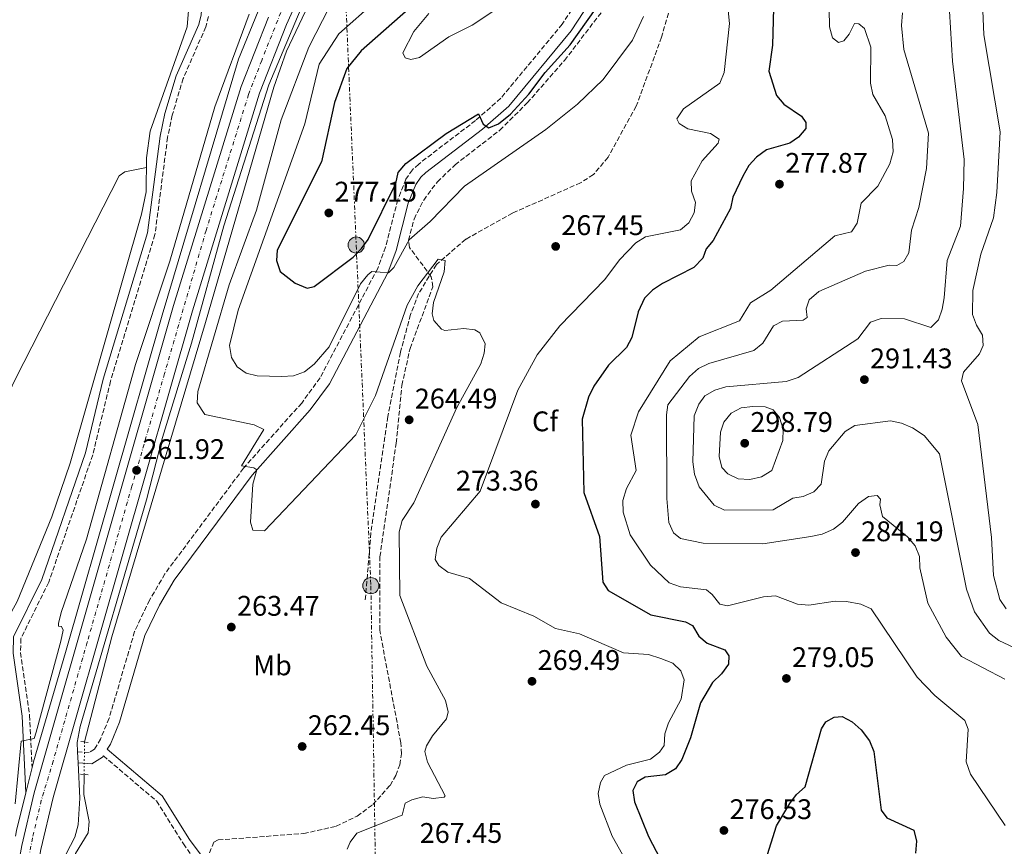
# Model space of a CAD drawing. Units: metres. Extents: x 615412 to 618893, y 4659980 to 4662350.
# Drawn here: x 616938 to 617285, y 4661408 to 4661700 of the extents above; entities that cross this region are included whole.
import ezdxf
from ezdxf.enums import TextEntityAlignment as Align

# ---------------------------------------------------------------- set-up
doc = ezdxf.new("R2010")
doc.units = ezdxf.units.M
doc.header["$MEASUREMENT"] = 0
for name, pattern in [('DGN Style 2', [1.7399219301090239, 1.043953158065414, -0.6959687720436097]), ('DGN Style 3', [2.435890702152634, 1.739921930109024, -0.6959687720436097]), ('DGN Style 4', [2.7856150101045474, 1.391937544087219, -0.6959687720436097, 0.001739921930109024, -0.6959687720436097]), ('DGN Style 5', [1.217945351076317, 0.5219765790327072, -0.6959687720436097]), ('DGN Style 7', [3.4798438602180486, 1.565929737098122, -0.6959687720436097, 0.5219765790327072, -0.6959687720436097])]:
    doc.linetypes.add(name, pattern=pattern)
for name, color, linetype, lineweight in [('Acequia sin especificar', 4, 'Continuous', 0), ('Acequia sin especificar no vista', 4, 'DGN Style 5', 0), ('Barranco lineal', 142, 'DGN Style 3', 13), ('Camino', 7, 'DGN Style 3', 0), ('Carretera', 9, 'Continuous', 0), ('Cota de punto acotado terreno', 7, 'Continuous', 0), ('Curva de nivel directora', 30, 'Continuous', 30), ('Curva de nivel intermedia', 30, 'Continuous', 0), ('Eje de carretera', 7, 'DGN Style 4', 0), ('Estanque', 4, 'Continuous', 0), ('Etiqueta de uso rústico', 92, 'Continuous', 0), ('Etiqueta de zona arbolada', 92, 'Continuous', 0), ('Línea blanca (vial)', 7, 'Continuous', 13), ('Línea de asfalto', 7, 'Continuous', 13), ('Línea de cambio de uso (parcela vista)', 92, 'Continuous', 0), ('Línea eléctrica', 6, 'DGN Style 7', 0), ('Margen derecho', 7, 'Continuous', 0), ('Pontón-alcantarilla (pasos de agua)', 1, 'DGN Style 2', 0), ('Poste tendido eléctrico', 7, 'Continuous', 0), ('Punto acotado terreno (símbolo)', 7, 'Continuous', 0), ('Transformador', 7, 'Continuous', 0), ('Zona arbolada', 92, 'DGN Style 3', 0)]:
    doc.layers.add(name, color=color, linetype=linetype, lineweight=lineweight)
doc.styles.add('Style-Arial', font='arial.ttf')

# ---------------------------------------------------------------- blocks, each defined once
blk = doc.blocks.new('5PATER')
at = {"layer": 'Estanque', "linetype": 'Continuous', "lineweight": 0}
h = blk.add_hatch(color=51, dxfattribs=at)
edge = h.paths.add_edge_path()
edge.add_ellipse((0, 0), major_axis=(-0.1095731443231308, -0.1110710700762829), ratio=0.9994222409660317, start_angle=0, end_angle=360)
blk = doc.blocks.new('5PELE')
at = {"layer": 'Transformador', "linetype": 'Continuous', "lineweight": 0}
h = blk.add_hatch(color=9, dxfattribs=at)
edge = h.paths.add_edge_path()
edge.add_arc((-2.000000476837158e-05, 0), 0.2850000000000001, 0, 360)
at = {"layer": 'Transformador', "color": 252, "linetype": 'Continuous', "lineweight": 0}
blk.add_circle((-2.000000476837158e-05, 0), 0.2850000000000001, dxfattribs=at)

msp = doc.modelspace()

# ---------------------------------------------------------------- linework, layer by layer
at = {"layer": 'Acequia sin especificar', "color": 4, "linetype": 'Continuous', "lineweight": 0}
for points in [[(617299.3499999996, 4662324.689999999, 260.8800000000047), (617294.5, 4662306.220000001, 260.8999999999942), (617281.2300000006, 4662259.810000001, 260.8999999999942), (617275.3300000001, 4662237.119999999, 260.8999999999942), (617264.7999999998, 4662202.07, 261.2299999999959), (617253.7800000003, 4662174.890000001, 261.5299999999988), (617245.2599999999, 4662157.720000001, 261.5299999999988), (617212.6699999999, 4662099.77, 260.7100000000065), (617191.7800000003, 4662055.15, 260.0500000000029), (617178.1600000003, 4662017.33, 259.6499999999942), (617164.5800000001, 4661962.51, 259.2100000000065), (617158.0300000003, 4661942.32, 259.2700000000041), (617150.9299999997, 4661923.630000001, 259.6399999999995), (617115.6699999999, 4661852.960000001, 259.6499999999942), (617057.5700000003, 4661742.600000001, 259.3099999999977), (617031.9800000006, 4661688.680000001, 259.1000000000058), (617027.4900000002, 4661675.960000001, 259.2299999999959), (617003.3600000005, 4661592.980000001, 261.320000000007), (616970.2800000003, 4661482.01, 261.0500000000029), (616960.6600000003, 4661444.890000001, 259.8500000000058)], [(616942.6500000004, 4661233.720000001, 260.4199999999983), (616939.7000000002, 4661258.949999999, 260.0299999999988), (616938.4100000003, 4661287.27, 259.7100000000065), (616939.6200000001, 4661324.550000001, 259.3699999999953), (616942.4400000004, 4661364.779999999, 259.5899999999965), (616943.7599999999, 4661372.689999999, 259.5899999999965), (616946.5599999996, 4661380.850000001, 259.5899999999965), (616957.5300000003, 4661405.5, 259.5899999999965), (616961.9299999997, 4661412.869999999, 259.1699999999983), (616962.3300000001, 4661416.869999999, 259.3300000000018), (616960.4100000003, 4661426.32, 259.7899999999936), (616960.5899999999, 4661433.439999999, 259.7899999999936)]]:
    msp.add_polyline3d(points, dxfattribs=at)
at = {"layer": 'Acequia sin especificar no vista', "color": 4, "linetype": 'DGN Style 5', "lineweight": 0, "extrusion": (-3.203436542226012e-05, -0.005239906887641331, 0.9999862710805626), "elevation": -24185.4546961648, "flags": 128}
msp.add_lwpolyline([(616960.6680076731, 4661382.153817625), (616960.5980057506, 4661370.703660431)], dxfattribs=at)
at = {"layer": 'Barranco lineal', "color": 142, "linetype": 'DGN Style 3', "lineweight": 13}
msp.add_polyline3d([(617171.54, 4661718.539999999, 267.8600000000006), (617164.4100000003, 4661693.630000001, 267.570000000007), (617155.4900000002, 4661669.300000001, 266.8600000000006), (617145.5199999996, 4661651.24, 266.5299999999988), (617140.3499999996, 4661645.130000001, 266.2599999999948), (617135.7999999998, 4661642.230000001, 266.1499999999942), (617111.8099999996, 4661631.550000001, 265.4499999999971), (617095.2599999999, 4661622.32, 264.6999999999971), (617084.9500000002, 4661613.41, 264.4199999999983), (617078.6399999997, 4661603.17, 264.1600000000035), (617075.79, 4661595.730000001, 263.9700000000012), (617072.2300000006, 4661582.439999999, 263.6900000000023), (617067.75, 4661559.779999999, 263.3699999999953), (617061.8099999996, 4661518.65, 263.3000000000029), (617059.79, 4661494.850000001, 263.0899999999965)], dxfattribs=at)
at = {"layer": 'Camino', "color": 7, "linetype": 'DGN Style 3', "lineweight": 0}
for points in [[(617137.9600000009, 4661711.57, 276.4100000000035), (617129.36, 4661698.230000001, 276.4100000000035), (617107.6400000006, 4661672.06, 276.0200000000041), (617098.7299999989, 4661664.239999998, 275.2799999999989), (617078.6700000004, 4661648.88, 273.479999999996), (617076.4400000019, 4661646.84, 273.1300000000048), (617074.170000001, 4661643.54, 272.6399999999995), (617071.2699999998, 4661636.239999998, 272.2400000000053), (617067.0000000006, 4661619.57, 270.5500000000029), (617064.2100000011, 4661612.030000002, 270.2100000000065), (617043.8299999986, 4661573.399999999, 268.2500000000001), (617037.36, 4661564.530000002, 267.1999999999971), (617016.8099999975, 4661541.520000001, 264.479999999996), (616989.0399999997, 4661504.210000001, 262.6000000000058), (616983.6499999984, 4661494.989999998, 261.7599999999948), (616978.3799999979, 4661483.91, 261.5500000000029), (616969.3900000004, 4661453.250000001, 260.9299999999931), (616966.3399999992, 4661445.930000001, 260.9299999999931), (616964.2100000012, 4661442.340000001, 260.9299999999931), (616962.3099999991, 4661441.149999999, 260.9299999999931), (616958.2600000012, 4661441.410000001, 260.7200000000012)], [(617004.4899999971, 4661700.980000001, 255.9900000000054), (617003.5199999993, 4661697.29, 255.820000000007), (616995.5500000007, 4661679.110000002, 256.0299999999989), (616991.6599999993, 4661666.100000002, 256.070000000007), (616990.0199999987, 4661658.280000002, 256.2100000000065), (616985.5599999973, 4661623.980000001, 257.1799999999931), (616969.8700000008, 4661572.220000001, 257.2799999999988), (616963.5899999999, 4661546.2, 257.9100000000034), (616948.0399999976, 4661501.24, 257.9100000000034), (616938.2199999985, 4661481.399999999, 257.9100000000034), (616938.0899999987, 4661476.399999999, 258.3300000000017), (616941.3000000007, 4661454.27, 259.429999999993), (616942.1799999991, 4661435.930000001, 260.8399999999966)], [(616967.3599999985, 4661440, 260.5099999999948), (616986.0699999991, 4661424.07, 261.1399999999995), (616995.5799999976, 4661408.960000001, 261.4100000000034), (617011.0000000005, 4661387.280000002, 263.6499999999942), (617011.7399999979, 4661369.830000004, 264.8999999999943), (617010.3500000022, 4661351.290000001, 265.3200000000071), (617002.4299999984, 4661337.330000003, 265.5299999999989), (616999.6700000025, 4661320.630000001, 265.3200000000071), (616996.0599999982, 4661315.320000002, 265.3200000000071), (616990.2800000003, 4661309.24, 264.2700000000042)]]:
    msp.add_polyline3d(points, dxfattribs=at)
at = {"layer": 'Carretera', "color": 9, "linetype": 'Continuous', "lineweight": 0}
for points in [[(617048.4800000003, 4661734.649999998, 259.9700000000012), (617032.0399999984, 4661698.069999999, 260.0500000000029), (617022.5000000009, 4661673.920000004, 260.6399999999995), (616998.7600000009, 4661597.010000003, 262.2700000000041), (616949.5799999981, 4661425.260000001, 261.2299999999959), (616945.280000002, 4661406.98, 261.1999999999971), (616940.0699999996, 4661378.269999999, 261.0399999999936), (616936.2899999999, 4661348.580000001, 260.8099999999977), (616933.9400000008, 4661310.390000001, 260.6000000000058), (616934.2699999993, 4661277.249999999, 260.6000000000058), (616938.4200000024, 4661226.920000002, 260.9700000000012), (616946.0300000008, 4661183.539999999, 261.2299999999959)], [(616939.2899999997, 4661182.070000002, 261.2299999999959), (616931.5699999991, 4661226.039999999, 260.9700000000012), (616927.3700000015, 4661276.930000001, 260.6000000000058), (616927.0499999997, 4661310.569999999, 260.6000000000058), (616929.4200000013, 4661349.219999998, 260.8099999999977), (616933.25, 4661379.320000002, 261.0399999999936), (616938.5300000019, 4661408.38, 261.1999999999971), (616942.8999999993, 4661427, 261.2299999999959), (616992.1600000005, 4661598.969999998, 262.2700000000041), (617015.9899999975, 4661676.210000002, 260.6399999999995), (617025.6900000004, 4661700.749999999, 260.0500000000029)]]:
    msp.add_polyline3d(points, dxfattribs=at)
at = {"layer": 'Curva de nivel directora', "color": 30, "linetype": 'Continuous', "lineweight": 30, "elevation": 275, "flags": 128}
for points in [[(617075.0499999995, 4661703.52), (617058.3799999994, 4661688.78), (617053.2499999999, 4661682.560000002), (617048.9200000003, 4661670.640000002), (617044.3099999991, 4661649.62), (617028.7299999997, 4661618.439999999), (617028.5199999998, 4661614.77), (617029.7899999993, 4661610.980000001), (617035.1099999989, 4661606.860000002), (617039.3400000002, 4661605.050000001), (617041.8199999991, 4661605.640000001), (617055.5199999984, 4661615.970000002), (617058.4600000001, 4661619.01), (617060.78, 4661622.270000001), (617070.6500000006, 4661641.980000001), (617071.4199999995, 4661645.91), (617074.0799999994, 4661649.07), (617088.4200000003, 4661659.700000001), (617099.8399999999, 4661666.560000001), (617101.4200000003, 4661662.890000001), (617103.3899999993, 4661661.67), (617106.8600000006, 4661663.08), (617111.1299999999, 4661666.42), (617117.5899999995, 4661673.539999999), (617123.3099999992, 4661681.230000001), (617132.089999999, 4661690.910000001), (617144.3099999988, 4661708.140000002)], [(617203.9799999992, 4661703.920000002), (617203.5299999999, 4661690.83), (617202.2999999983, 4661681.600000001), (617204.9899999995, 4661673.029999999), (617207.6299999993, 4661669.980000001), (617213.7999999983, 4661665.82), (617215.3299999994, 4661663.51), (617215.3499999995, 4661661.410000001), (617212.7199999987, 4661658.310000001), (617209.719999999, 4661656.240000002), (617201.4099999988, 4661653.84), (617197.9699999989, 4661651.27), (617195.2599999999, 4661648.33), (617193.0599999981, 4661644.590000001), (617189.5399999999, 4661637.15), (617188.7099999984, 4661633.150000001), (617182.669999999, 4661621.83), (617180.1499999999, 4661618.980000001), (617178.980000001, 4661615.650000002), (617175.7499999988, 4661612.330000001), (617164.7299999994, 4661606.66), (617161.209999999, 4661604.330000001), (617158.3999999993, 4661601.480000001), (617156.1399999995, 4661596.730000001), (617153.8699999988, 4661587.690000001), (617152.009999999, 4661584.150000001), (617145.6799999991, 4661577.940000001), (617140.509999999, 4661570.420000001), (617138.5699999989, 4661566.59), (617136.4099999998, 4661558.789999999), (617136.9500000007, 4661532.91), (617142.4699999993, 4661517.430000001), (617143.6299999993, 4661501.26), (617145.5800000007, 4661498.400000001), (617160.6799999992, 4661489.710000001), (617172.8799999988, 4661487.33), (617175.3699999988, 4661486), (617177.5599999994, 4661482.29), (617180.4600000005, 4661479.720000002), (617186.7500000005, 4661477.470000001), (617188.1799999987, 4661475.260000001), (617187.9899999987, 4661472.340000001), (617185.6299999984, 4661468.930000001), (617182.3600000005, 4661465.900000001), (617178.1499999994, 4661458.750000001), (617174.6799999982, 4661446.400000002), (617171.5699999991, 4661438.710000001), (617169.3200000004, 4661435.4), (617165.8099999991, 4661433.260000002), (617158.6299999995, 4661432.440000001), (617155.7599999995, 4661430.77), (617154.2799999999, 4661427.800000001), (617154.85, 4661423.82), (617159.7699999996, 4661411.510000001), (617173.5800000007, 4661385.189999999)], [(617199.92, 4661399.140000002), (617204.9400000003, 4661415.34), (617209.6799999989, 4661423.17), (617212.0899999985, 4661426.359999999), (617215.0999999992, 4661429.01), (617220.9199999997, 4661449.510000001), (617222.3999999993, 4661452.039999999), (617225.3799999988, 4661453.7), (617228.1300000004, 4661453.890000002), (617231.6900000009, 4661452.060000001), (617234.8299999991, 4661449.180000001), (617237.7999999997, 4661445.270000001), (617239.3499999987, 4661441.59), (617241.9999999995, 4661420.869999999), (617243.9199999997, 4661418.12), (617253.4999999995, 4661413.820000002), (617254.4499999996, 4661409.939999999), (617254.0599999984, 4661405.680000002)]]:
    msp.add_lwpolyline(points, dxfattribs=at)
at = {"layer": 'Curva de nivel intermedia', "color": 30, "linetype": 'Continuous', "lineweight": 0, "flags": 128}
for points, elevation in [([(617185.8000000004, 4661723.819999999), (617188.4300000012, 4661698.430000001), (617186.5500000014, 4661681.140000001), (617184.9700000011, 4661677.439999999), (617172.2100000005, 4661668.329999999), (617169.7899999998, 4661664.770000001), (617170.6300000002, 4661663.220000002)], 270), ([(617285.7199999997, 4661415.369999999), (617273.4400000018, 4661433.519999999), (617272.0100000014, 4661437.859999999), (617272.6300000005, 4661449.41), (617271.4800000016, 4661452.470000001), (617260.9400000006, 4661461.279999999), (617254.6300000006, 4661467.769999998), (617238.4500000002, 4661491.930000001), (617234.8, 4661493.59), (617229.7100000005, 4661494.460000001), (617225.7200000008, 4661494.640000001), (617216.4500000015, 4661493.189999999), (617212.4600000017, 4661493.509999999), (617204.640000001, 4661496.42), (617200.3700000015, 4661496.109999998), (617187.7500000017, 4661492.970000001), (617185.0200000004, 4661493.550000001), (617182.2599999999, 4661496.98), (617180.2300000003, 4661498.59), (617171.0700000006, 4661499.7), (617167.0899999997, 4661501.07), (617160.5400000006, 4661507.319999999), (617153.2800000008, 4661517.970000001), (617150.8400000001, 4661526.050000001), (617150.7000000014, 4661530.13), (617152, 4661534.31), (617155.4800000002, 4661540.74), (617153.5100000009, 4661553.119999998), (617156.3000000005, 4661561.429999999), (617167.4100000015, 4661579.359999999), (617177.6599999999, 4661587.890000002), (617191.8800000001, 4661593.529999998), (617195.8200000008, 4661599.939999999), (617202.9900000012, 4661604.34), (617225.6300000013, 4661623.529999999), (617231.4600000007, 4661624.970000001), (617233.4700000002, 4661627.999999999), (617234.8899999994, 4661635.029999999), (617240.7600000014, 4661641.109999998), (617245.0100000004, 4661648.920000001), (617246.1400000014, 4661653.160000001), (617245.9100000011, 4661657.49), (617243.3300000017, 4661665.84), (617239.0200000001, 4661673.369999999), (617238.1900000009, 4661677.41), (617238.3300000017, 4661690.119999999), (617236.0600000008, 4661696.749999999), (617234.0900000016, 4661698.359999998), (617232.5600000004, 4661698.479999999), (617230.6700000018, 4661694.730000001), (617228.7800000008, 4661692.359999999), (617226.9200000011, 4661691.730000001), (617224.7199999995, 4661693.409999999), (617223.6900000012, 4661697.27), (617223.4400000009, 4661709.720000001)], 279.9999999999999), ([(617277.4500000018, 4661711.710000001), (617278.1500000014, 4661694.449999999), (617283.9000000004, 4661660.230000001), (617282.8000000005, 4661638.810000001), (617281.6600000006, 4661629.83), (617277.1400000011, 4661617.060000001), (617274.3600000006, 4661604.269999999), (617274.1399999993, 4661595.75), (617275.6300000001, 4661591.98), (617277.72, 4661588.470000001), (617277.9300000002, 4661584.84), (617276.6300000015, 4661581.890000001), (617271.000000001, 4661575.390000001), (617270.2600000012, 4661572.359999998), (617276.0200000014, 4661556.949999999), (617280.8899999995, 4661517.080000001), (617281.5500000011, 4661503.689999999), (617283.7999999997, 4661495.180000001), (617286.1199999999, 4661491.92)], 294.9999999999999), ([(617063.5499999995, 4661706.310000001), (617050.4500000012, 4661694.8), (617043.5500000013, 4661684.109999999), (617038.4800000018, 4661663), (617014.9100000019, 4661597.240000002), (617011.9000000011, 4661584.869999999), (617012.6000000008, 4661580.56), (617014.5800000011, 4661577.320000002), (617017.7900000009, 4661575.07), (617021.6900000012, 4661574.16), (617030.3400000014, 4661573.930000001), (617034.4299999995, 4661574.119999998), (617038.3900000004, 4661575.56), (617041.7200000007, 4661578.220000001), (617047.0700000017, 4661584.409999998), (617058.1000000001, 4661606.609999998), (617060.7000000018, 4661609.779999998), (617062.0800000009, 4661610.929999999), (617068.030000001, 4661610.429999999), (617069.9300000009, 4661612.319999999), (617075.2700000008, 4661622.140000001), (617082.7000000004, 4661628.550000002), (617094.8200000018, 4661641.100000001), (617123.5400000017, 4661661.04), (617134.6900000008, 4661670.039999999), (617143.8100000003, 4661678.749999999), (617154.1200000013, 4661692.569999999), (617158.0500000007, 4661700.970000002)], 270), ([(617082.2700000014, 4661702.050000001), (617076.9200000003, 4661695.679999998), (617073.0300000011, 4661688.079999999), (617073.8899999994, 4661686.330000001), (617075.8699999999, 4661685.77), (617079.0100000004, 4661686.51), (617089.3099999999, 4661693.73), (617097.530000001, 4661697.830000001), (617111.8800000009, 4661707.569999999)], 279.9999999999999), ([(617047.2000000014, 4661704.319999999), (617039.8400000009, 4661690.07), (617030.1300000013, 4661664.509999999), (617021.3600000005, 4661632.59), (617011.8099999995, 4661606.26), (617000.740000001, 4661568.579999999), (617000.4800000016, 4661564.58), (617003.2199999997, 4661560.529999998), (617020.5500000013, 4661556.829999999), (617023.9600000001, 4661555.210000001), (617016.1500000001, 4661542.32), (617020.4400000017, 4661541.659999998), (617021.5400000014, 4661540.900000001), (617020.130000001, 4661535.829999999), (617019.3399999999, 4661522.439999999), (617020.1600000003, 4661519.609999998), (617024.2500000005, 4661519.470000001), (617056.5199999998, 4661553.349999999), (617063.4100000008, 4661567.17), (617074.5700000012, 4661599.039999999), (617078.3200000017, 4661605.9), (617085.5300000003, 4661615.289999999), (617088.0700000017, 4661614.779999998), (617087.7100000017, 4661610.84), (617083.9200000009, 4661600.010000001), (617083.4000000001, 4661596.019999999), (617084.0100000004, 4661593.619999997), (617086.7599999995, 4661590.630000002), (617087.9400000019, 4661590.140000001), (617094.6000000006, 4661590.789999999), (617098.5000000009, 4661590.380000001), (617100.3000000003, 4661589.239999999), (617102.1900000012, 4661585.359999998), (617101.8400000003, 4661582.119999997), (617100.630000001, 4661578.34), (617092.0900000005, 4661562.890000001), (617076.9200000003, 4661529.32), (617072.8000000009, 4661523.04), (617071.8300000008, 4661519.109999998), (617072.0499999998, 4661496.57), (617081.4900000013, 4661471.680000001), (617088.0800000007, 4661459.569999999), (617089.0300000005, 4661455.529999998), (617088.4800000007, 4661453.109999999), (617083.6000000013, 4661447.109999998), (617081.4300000009, 4661443.560000001), (617080.8400000008, 4661441.560000001), (617081.8300000011, 4661437.77), (617088.0100000014, 4661425.92), (617087.6400000004, 4661425.36), (617083.7900000013, 4661424.989999999), (617080.1100000021, 4661425.489999999), (617076.280000001, 4661424.449999998), (617073.9200000007, 4661423.289999999), (617072.8600000013, 4661419.100000001), (617056.8500000006, 4661412.680000001), (617054.4299999999, 4661409.510000001), (617053.4500000009, 4661407.09)], 265.0000000000001), ([(617249.4600000007, 4661702.179999998), (617249.0899999996, 4661697.8), (617249.9300000002, 4661689.34), (617258.6900000019, 4661659.779999999), (617257.9600000011, 4661647.249999999), (617255.2100000017, 4661633.58), (617252.61, 4661625.5), (617251.6900000013, 4661617.51), (617249.9600000014, 4661614.480000001), (617247.5200000005, 4661613.050000001), (617244.750000001, 4661613.130000001), (617236.4200000007, 4661611.079999999), (617219.8800000002, 4661603.83), (617216.4900000017, 4661600.9), (617215.4400000012, 4661597.810000001), (617215.8700000005, 4661594.730000001), (617214.3600000015, 4661593.81), (617207.1300000009, 4661593.430000001), (617203.9299999999, 4661591.77), (617200.1400000014, 4661585.630000002), (617197.03, 4661583.09), (617181.0700000008, 4661578.430000001), (617177.4499999998, 4661576.74), (617174.2400000001, 4661573.880000001), (617166.6500000017, 4661563.839999998), (617166.1399999998, 4661560.390000001), (617166.3299999998, 4661530.8), (617166.9300000012, 4661522.359999998), (617168.5800000007, 4661518.720000002), (617171.0599999994, 4661516.67), (617179.0900000005, 4661515.06), (617200.2199999996, 4661514.850000001), (617217.16, 4661517.470000001), (617221.1100000018, 4661518.25), (617225.1599999998, 4661520.039999999), (617228.3400000005, 4661522.470000001), (617233.9300000007, 4661529.039999999), (617237.4600000001, 4661531.5), (617240.5100000009, 4661531.859999999), (617241.670000001, 4661530.609999998), (617241.4200000007, 4661528.59), (617242.3900000007, 4661524.439999999), (617251.2000000018, 4661517.34), (617254.0000000002, 4661514.13), (617255.4900000012, 4661510.410000001), (617255.5600000004, 4661506.31), (617258.4400000017, 4661493.939999999), (617264.85, 4661481.87)], 285), ([(617266.0600000013, 4661702.88), (617267.1100000018, 4661685.189999999), (617271.2699999993, 4661650.489999999), (617270.9699999997, 4661640.239999999), (617269.9999999999, 4661626.92), (617265.2099999997, 4661614.829999999), (617264.2000000017, 4661601.66), (617263.5199999999, 4661597.659999999), (617262.140000001, 4661593.91), (617259.5200000012, 4661591.199999999), (617250.2200000006, 4661594.289999999), (617241.9500000004, 4661594.34)], 290.0000000000001), ([(617018.8300000002, 4661701.77), (617006.7400000001, 4661669.09), (616990.7699999998, 4661614.57), (616978.7000000019, 4661578.079999999), (616961.3700000005, 4661516.460000002), (616952.4499999997, 4661490.619999998), (616951.5600000002, 4661486.66), (616951.5600000002, 4661485.720000001), (616952.5800000017, 4661485.699999998), (616953.1200000005, 4661484.34), (616952.3600000005, 4661480.439999999), (616943.5700000017, 4661448.390000002), (616942.8800000009, 4661446.17), (616938.3800000015, 4661445.199999999), (616936.2500000015, 4661423.009999999)], 260.0000000000001), ([(617170.6300000002, 4661663.220000002), (617173.6900000002, 4661661.240000002), (617181.7300000002, 4661659.619999998), (617184.760000001, 4661657.600000001), (617184.360000001, 4661656.23), (617178.790000001, 4661650.039999999), (617174.8100000002, 4661642.930000001), (617174.9800000021, 4661639.31), (617176.3900000004, 4661635.25), (617175.9099999998, 4661631.649999999), (617174.0999999993, 4661628.100000001), (617171.0700000006, 4661625.63), (617158.7700000004, 4661623.149999999), (617155.3300000004, 4661621.09), (617149.5400000013, 4661615.100000001), (617144.4100000015, 4661608.17), (617128.4600000014, 4661591.82), (617120.530000001, 4661581.55), (617113.6199999999, 4661569.09), (617100.3800000009, 4661533.409999998), (617086.620000001, 4661517.219999999), (617085.0499999997, 4661513.29), (617084.4800000018, 4661509.310000001), (617085.7900000017, 4661507.230000001), (617089.0000000015, 4661504.829999999), (617096.6500000004, 4661502.579999999), (617107.8000000016, 4661494.029999999), (617119.3399999996, 4661489.26), (617127.0000000017, 4661484.960000001), (617135.4300000007, 4661483.079999999), (617151.020000001, 4661476.409999999), (617159.7500000016, 4661475.759999999), (617164.1100000002, 4661474.390000001), (617168.3400000016, 4661472.689999999), (617171.2000000002, 4661469.949999999), (617172.4500000019, 4661466.859999998), (617171.3099999998, 4661459.960000001), (617166.8799999997, 4661451.619999999), (617165.6100000001, 4661447.789999999), (617165.3399999996, 4661443.609999998), (617163.6900000002, 4661441.349999998), (617160.5099999993, 4661438.869999999), (617152.0100000012, 4661436.71), (617144.2800000019, 4661433.060000001), (617142.8800000005, 4661430.640000001), (617141.990000001, 4661426.739999999), (617142.5800000011, 4661422.939999999), (617146.990000001, 4661411.609999999), (617157.9700000002, 4661392.230000001)], 270), ([(617241.9500000004, 4661594.34), (617238.1300000005, 4661593.079999999), (617233.6900000013, 4661587.130000001), (617212.6200000005, 4661573.529999998), (617208.3700000013, 4661572.079999999), (617187.0800000012, 4661570.220000001), (617183.2000000009, 4661569.009999998), (617179.7000000007, 4661567.06), (617177.5400000014, 4661564.09), (617175.9400000012, 4661560.029999999), (617175.4000000001, 4661543.810000001), (617176.0599999996, 4661539.42), (617177.6900000012, 4661534.910000001), (617182.9800000018, 4661528.480000001), (617186.6800000012, 4661526.73), (617203.7700000014, 4661526.88), (617210.7699999998, 4661530.92), (617214.4199999997, 4661531.529999998), (617218.2100000005, 4661533.16), (617220.780000001, 4661535.91), (617221.9299999999, 4661543.970000001), (617223.4800000011, 4661547.66), (617229.2099999998, 4661554.42), (617232.6000000007, 4661556.55), (617245.2300000016, 4661558.239999999), (617249.1299999999, 4661557.37), (617253.0100000001, 4661555.760000001), (617257.1500000019, 4661553.099999999), (617262.540000001, 4661546.59), (617272.1100000021, 4661498.810000001), (617274.8500000001, 4661490.810000001), (617280.2500000002, 4661483.289999999), (617283.4700000011, 4661480.73), (617296.2899999999, 4661474.689999999)], 290.0000000000001), ([(617196.6100000021, 4661563.349999999), (617192.5000000015, 4661562.819999999), (617188.9800000011, 4661560.990000002), (617186.3500000003, 4661557.73), (617185.1900000002, 4661554.199999998), (617184.7000000007, 4661545.609999998), (617185.6600000019, 4661541.730000001), (617187.8300000001, 4661539.550000001), (617191.4100000008, 4661537.779999998), (617195.5200000012, 4661537.57), (617199.6400000007, 4661538.480000001), (617203.3100000009, 4661540.749999999), (617207.1900000012, 4661551.300000002), (617207.3000000007, 4661555.3), (617206.0700000012, 4661559.439999999), (617203.8200000006, 4661562.090000001), (617200.9999999997, 4661563.159999999), (617196.6100000021, 4661563.349999999)], 294.9999999999999), ([(617264.85, 4661481.87), (617270.3399999995, 4661475.05), (617285.5800000011, 4661467.06)], 285)]:
    msp.add_lwpolyline(points, dxfattribs=dict(at, elevation=elevation))
at = {"layer": 'Eje de carretera', "color": 7, "linetype": 'DGN Style 4', "lineweight": 0}
msp.add_polyline3d([(617029.9600000014, 4661702.320000002, 260.0399999999937), (617023.2499999991, 4661685.45, 260.3899999999995), (617018.5899999988, 4661673.390000002, 260.6799999999932), (617003.6000000018, 4661625.430000001, 261.6900000000023), (616988.9400000013, 4661574.890000002, 262.1300000000046), (616977.41, 4661535.140000001, 261.8899999999995), (616961.6499999977, 4661480.100000001, 261.5500000000029), (616949.6400000001, 4661438.180000001, 261.300000000003), (616945.4299999991, 4661424.280000003, 261.2200000000011), (616942.2999999998, 4661411.000000001, 261.1999999999971), (616937.4699999974, 4661384.239999999, 261.070000000007), (616933.2600000007, 4661353.460000001, 260.8399999999966), (616931.3999999989, 4661324.370000003, 260.6699999999983), (616930.7799999998, 4661305.620000001, 260.6000000000059), (616930.469999999, 4661286.719999999, 260.6000000000059), (616932.4999999986, 4661254.99, 260.7599999999948), (616936.5599999976, 4661216.870000001, 261.0299999999989), (616942.1700000024, 4661185.440000002, 261.2100000000065)], dxfattribs=at)
at = {"layer": 'Línea blanca (vial)', "color": 7, "linetype": 'Continuous', "lineweight": 13}
for points in [[(617048.48, 4661734.649999999, 259.9700000000012), (617032.0399999979, 4661698.07, 260.050000000003), (617022.5000000005, 4661673.920000004, 260.6399999999994), (616998.7600000005, 4661597.010000003, 262.270000000004), (616949.5799999975, 4661425.260000002, 261.229999999996), (616945.2800000015, 4661406.980000001, 261.1999999999971), (616940.0699999991, 4661378.27, 261.0399999999936), (616936.2899999995, 4661348.580000003, 260.8099999999977), (616933.9400000002, 4661310.390000002, 260.6000000000059), (616934.2699999989, 4661277.25, 260.6000000000059), (616938.4200000018, 4661226.920000004, 260.9700000000012), (616946.0300000003, 4661183.54, 261.229999999996)], [(616939.289999999, 4661182.070000002, 261.229999999996), (616931.5699999987, 4661226.04, 260.9700000000012), (616927.370000001, 4661276.930000001, 260.6000000000059), (616927.0499999991, 4661310.57, 260.6000000000059), (616929.4200000007, 4661349.219999999, 260.8099999999977), (616933.2499999995, 4661379.320000002, 261.0399999999936), (616938.5300000013, 4661408.38, 261.1999999999971), (616942.8999999989, 4661427.000000001, 261.229999999996), (616992.16, 4661598.969999999, 262.270000000004), (617015.9899999971, 4661676.210000002, 260.6399999999994), (617025.69, 4661700.75, 260.050000000003)]]:
    msp.add_polyline3d(points, dxfattribs=at)
at = {"layer": 'Línea de asfalto', "color": 7, "linetype": 'Continuous', "lineweight": 13, "extrusion": (0.0004651733721879442, -0.01015628534998938, 0.9999483154051632), "elevation": -46795.23002312102, "flags": 128}
msp.add_lwpolyline([(616958.0719562073, 4661206.552526406), (616958.2519747945, 4661202.622323701)], dxfattribs=at)
at = {"layer": 'Línea de asfalto', "color": 7, "linetype": 'Continuous', "lineweight": 13, "elevation": 261.3800000000048, "flags": 128}
msp.add_lwpolyline([(616939.9599999996, 4661426.890000001), (616942.1799999991, 4661435.930000001)], dxfattribs=at)
at = {"layer": 'Línea de asfalto', "color": 7, "linetype": 'Continuous', "lineweight": 13, "extrusion": (0.220365357910964, -0.05400456040629777, 0.9739212578479307), "elevation": -115531.5514271938, "flags": 128}
msp.add_lwpolyline([(4674284.582863749, 497077.1457797907), (4674286.620783424, 497077.2780046223), (4674300.19079816, 497077.2780046223)], dxfattribs=at)
at = {"layer": 'Línea de asfalto', "color": 7, "linetype": 'Continuous', "lineweight": 13}
for points in [[(616942.1799999991, 4661435.930000001, 261.3800000000048), (616942.6700000009, 4661437.920000002, 261.3800000000048), (616954.0100000021, 4661476.430000001, 261.1499999999941), (616988.120000001, 4661595.54, 262.2799999999989), (617015.0399999993, 4661685.920000002, 260.6399999999994), (617021.9699999985, 4661702.780000002, 260.2100000000065), (617037.8700000017, 4661734.870000003, 259.6600000000034), (617118.3699999995, 4661889.800000002, 260.5500000000029), (617132.7999999998, 4661920.330000003, 260.3399999999965), (617147.2800000015, 4661958.79, 260.4700000000013), (617159.66, 4662005.420000004, 260.8999999999942), (617168.2199999986, 4662031.940000001, 261.300000000003), (617175.7600000022, 4662058.510000003, 261.3800000000048), (617185.9899999984, 4662082.91, 261.5899999999967), (617203.8000000003, 4662114.120000003, 261.5899999999967), (617224.0599999978, 4662149.690000002, 261.5899999999967), (617237.5000000002, 4662175.010000003, 261.5899999999967), (617250.5899999995, 4662205.080000003, 261.8000000000031), (617261.0900000003, 4662240.130000001, 261.8000000000031), (617268.7800000015, 4662270.239999998, 261.9100000000035), (617273.3500000002, 4662284.630000001, 261.1499999999941), (617284.05, 4662324.440000001, 261.2200000000011)], [(617296.5200000001, 4662324.649999999, 261.2400000000054), (617278.640000001, 4662258.510000003, 261.320000000007), (617267.0399999982, 4662217.289999999, 261.9299999999931), (617256.6000000021, 4662185.59, 262.3899999999995), (617246.6299999988, 4662164.550000003, 262.1900000000024), (617218.0000000005, 4662113.86, 261.3800000000048), (617197.9100000006, 4662075.99, 261.3600000000005), (617187.6299999988, 4662052.02, 261.1699999999984), (617172.0100000016, 4662003.970000001, 260.7100000000063), (617165.1700000019, 4661976.820000002, 260.5399999999938), (617155.9400000006, 4661945.110000002, 260.7500000000001), (617146.6199999999, 4661919.440000002, 260.7500000000001), (617136.0100000018, 4661897.039999999, 260.7500000000001), (617052.0599999984, 4661735.580000003, 259.7100000000065), (617038.1000000021, 4661706.15, 259.9299999999931), (617025.7300000002, 4661676.770000001, 260.1999999999971), (617009.8299999969, 4661627.059999999, 261.1699999999984), (616998.4099999996, 4661585.690000001, 261.9900000000052), (616988.2300000006, 4661552.38, 262.0099999999949), (616982.550000001, 4661530.309999999, 262.0099999999949), (616959.1799999999, 4661450.410000003, 260.9600000000065), (616958.1200000005, 4661444.719999999, 260.7500000000001), (616958.2600000012, 4661441.410000001, 260.7200000000012)], [(616958.4400000002, 4661437.480000001, 260.6799999999932), (616958.9899999977, 4661425.080000003, 260.5500000000029), (616958.390000001, 4661415.649999999, 260.5500000000029), (616957.3, 4661411.289999999, 260.5500000000029), (616949.62, 4661396.620000003, 260.5500000000029), (616945.5799999988, 4661386.610000002, 260.3399999999965), (616942.539999999, 4661375.760000002, 260.3399999999965), (616939.6800000002, 4661357.699999999, 260.3399999999965), (616936.6600000004, 4661320.920000004, 260.3399999999965), (616936.1799999999, 4661294.340000001, 260.1300000000047), (616936.7399999987, 4661270.460000002, 260.1300000000047), (616939.8999999971, 4661232.680000001, 260.6699999999983)]]:
    msp.add_polyline3d(points, dxfattribs=at)
at = {"layer": 'Línea de cambio de uso (parcela vista)', "color": 92, "linetype": 'Continuous', "lineweight": 0}
for points in [[(616997.5800000001, 4661705.850000001, 255.4600000000064), (616996.8899999997, 4661697.289999999, 255.4600000000064), (616983.9199999999, 4661660.52, 255.6600000000035), (616982.5999999996, 4661651.050000001, 255.6600000000035), (616982.4500000002, 4661639.060000001, 255.6600000000035), (616980.8499999996, 4661631.220000001, 255.7799999999988), (616955.6500000004, 4661543.26, 256.7100000000065), (616949.1100000005, 4661524.380000001, 256.7200000000012), (616936.8600000005, 4661494.52, 256.4499999999971), (616932.1900000004, 4661485.880000001, 256.2899999999936), (616929.3200000003, 4661483.619999999, 256.2899999999936), (616926.5, 4661482.91, 256.0800000000018), (616922.5999999996, 4661483.350000001, 256.0800000000018), (616915.4199999999, 4661486.74, 256.0800000000018), (616899.3028999995, 4661499.0156, 256.0800000000018)], [(616899.3028999995, 4661499.0156, 256.0798999999971), (616917.3700000001, 4661533.630000001, 255.6600000000035), (616936.4100000003, 4661573.300000001, 255.6600000000035), (616972.9000000004, 4661644.720000001, 255.6600000000035), (616974.9600000001, 4661646.07, 255.4499999999971), (616982.5499999998, 4661647.59, 255.6600000000035)]]:
    msp.add_polyline3d(points, dxfattribs=at)
at = {"layer": 'Línea eléctrica', "color": 6, "linetype": 'DGN Style 7', "lineweight": 0}
msp.add_polyline3d([(617166.4499999988, 4662322.489999999, 255.9100000000035), (617150.4899999973, 4662272.600000002, 255.9700000000012), (617118.5199999998, 4662176.289999999, 255.9799999999959), (617089.7999999999, 4662090.520000001, 256.5), (617066.4800000002, 4662020.510000002, 255.5899999999965), (617043.3299999982, 4661951.120000001, 255.3500000000058), (617047.0499999998, 4661847.830000001, 255.570000000007), (617050.3400000001, 4661766.399999999, 259.6699999999983), (617056.6200000008, 4661620.27, 275.2799999999988), (617061.7800000019, 4661500.059999999, 263.3800000000047), (617064.0199999993, 4661363.230000001, 272.9700000000012), (617069.3999999994, 4661238.23, 262.0299999999988), (617072.5100000007, 4661136.640000001, 269.070000000007)], dxfattribs=at)
at = {"layer": 'Margen derecho', "color": 7, "linetype": 'Continuous', "lineweight": 0, "extrusion": (0.02583818041432338, 0.05313886725736344, 0.9982527982527679), "elevation": 263903.9349887962, "flags": 128}
msp.add_lwpolyline([(1483572.432432733, -4454137.14323773), (1483559.81575462, -4454118.52682741), (1483546.787449441, -4454094.66397418)], dxfattribs=at)
at = {"layer": 'Margen derecho', "color": 7, "linetype": 'Continuous', "lineweight": 0}
for points in [[(616896.6299999984, 4661814.410000001, 255.820000000007), (616899.02, 4661810.550000001, 255.820000000007), (616920.1499999971, 4661795.2, 255.6100000000007), (616941.6999999986, 4661777.719999999, 255.6100000000007), (616974.6499999973, 4661747.410000001, 255.6100000000007), (616983.7499999991, 4661736.989999999, 255.6100000000007), (616997.7999999993, 4661717.460000004, 255.6100000000007), (617000.4499999981, 4661713.160000003, 255.6100000000007), (617001.5900000002, 4661709.86, 255.820000000007), (617002.1900000015, 4661706.410000003, 255.820000000007), (617001.9099999999, 4661701.580000004, 255.820000000007), (617001.0100000014, 4661698.160000003, 255.820000000007), (616993.0599999985, 4661680.020000001, 256.0299999999989), (616989.089999999, 4661666.760000002, 256.070000000007), (616987.3999999991, 4661658.720000001, 256.2100000000065), (616982.9600000001, 4661624.539999999, 257.1799999999931), (616967.3200000004, 4661572.910000001, 257.2799999999988), (616961.0399999997, 4661546.940000002, 257.9100000000034), (616945.6000000011, 4661502.270000001, 257.9100000000034), (616935.5899999999, 4661482.06, 257.9100000000034), (616935.4400000002, 4661476.239999999, 258.3300000000017)], [(617141.3999999985, 4661709.690000003, 276.4100000000035), (617132.5100000014, 4661695.920000002, 276.4100000000035), (617110.4499999981, 4661669.330000003, 276.0200000000041), (617101.2100000001, 4661661.219999999, 275.2799999999989), (617081.1799999983, 4661645.890000002, 273.479999999996), (617079.4100000003, 4661644.250000001, 273.1300000000048), (617077.6299999988, 4661641.690000002, 272.6399999999995), (617074.9899999968, 4661635.030000002, 272.2400000000053), (617070.730000001, 4661618.399999999, 270.5500000000029), (617067.7800000006, 4661610.430000001, 270.2100000000065), (617047.1499999977, 4661571.330000003, 268.2500000000001), (617040.3999999975, 4661562.07, 267.1999999999971), (617019.8400000005, 4661539.050000003, 264.479999999996), (616992.3000000007, 4661502.050000002, 262.6000000000058), (616987.1099999985, 4661493.170000004, 261.7599999999948), (616982.0399999992, 4661482.510000002, 261.5500000000029), (616973.0799999982, 4661451.940000003, 260.9299999999931), (616969.8399999995, 4661444.170000004, 260.9299999999931), (616968.7399999975, 4661442.32, 260.4999999999999), (616988.100000001, 4661425.830000003, 261.1399999999995), (616997.769999998, 4661410.460000004, 261.4100000000034), (617009.8899999994, 4661394.250000001, 263.2299999999959)], [(616958.4400000002, 4661437.480000001, 260.7200000000012), (616963.3199999996, 4661437.160000003, 260.9299999999931), (616967.0900000002, 4661439.54, 260.9299999999931), (616967.3599999985, 4661440, 260.5099999999948)]]:
    msp.add_polyline3d(points, dxfattribs=at)
at = {"layer": 'Pontón-alcantarilla (pasos de agua)', "color": 1, "linetype": 'DGN Style 2', "lineweight": 0, "elevation": 260.3099999999977, "flags": 128}
for points in [[(616959.3600000005, 4661445.08), (616962, 4661444.699999999)], [(616959.2199999997, 4661433.550000001), (616962.3300000001, 4661433.310000001)]]:
    msp.add_lwpolyline(points, dxfattribs=at)
at = {"layer": 'Zona arbolada', "color": 92, "linetype": 'DGN Style 3', "lineweight": 0}
msp.add_polyline3d([(617004.79, 4661405.720000001, 262.820000000007), (617006.3499999996, 4661409.52, 262.6300000000047), (617007.8700000001, 4661410.310000001, 262.6100000000006), (617038.0800000001, 4661412.58, 262.1600000000035), (617049.5199999996, 4661415.140000001, 262.5800000000018), (617056.9400000004, 4661418.710000001, 262.8699999999953), (617062.4400000004, 4661422.779999999, 263.0299999999988), (617068.54, 4661429.5, 263.1999999999971), (617070.6299999999, 4661433.119999999, 263.2799999999988), (617072.0099999999, 4661436.869999999, 263.3500000000058), (617072.6100000005, 4661440.720000001, 263.3999999999942), (617072.3600000005, 4661444.630000001, 263.4400000000023), (617064.9000000004, 4661484.380000001, 263.4400000000023), (617065, 4661510.26, 263.4499999999971), (617070.7300000006, 4661550.380000001, 263.8600000000006), (617072.75, 4661570.75, 264.4600000000065), (617075.6100000005, 4661583.779999999, 264.820000000007), (617083.6900000004, 4661605.539999999, 265.9600000000065), (617083.1100000005, 4661609.109999999, 266.5), (617075.4199999999, 4661619.4, 269.3699999999953), (617075.0800000001, 4661621.970000001, 269.7200000000012), (617077.04, 4661629.470000001, 269.9400000000023), (617080.4299999997, 4661636.17, 270.1399999999995), (617085.2599999999, 4661642.609999999, 270.7200000000012), (617091.5099999999, 4661648.57, 271.0800000000018), (617107.3099999996, 4661660.82, 271.3500000000058), (617116.9800000006, 4661670.42, 271.8000000000029), (617130.1500000004, 4661685.430000001, 272.5200000000041), (617145.8700000001, 4661705.970000001, 272.9100000000035)], dxfattribs=at)
msp.add_polyline3d([(617004.79, 4661405.720000001, 262.820000000007), (617006.3499999996, 4661409.52, 262.6300000000047), (617007.8700000001, 4661410.310000001, 262.6100000000006), (617038.0800000001, 4661412.58, 262.1600000000035), (617049.5199999996, 4661415.140000001, 262.5800000000018), (617056.9400000004, 4661418.710000001, 262.8699999999953), (617062.4400000004, 4661422.779999999, 263.0299999999988), (617068.54, 4661429.5, 263.1999999999971), (617070.6299999999, 4661433.119999999, 263.2799999999988), (617072.0099999999, 4661436.869999999, 263.3500000000058), (617072.6100000005, 4661440.720000001, 263.3999999999942), (617072.3600000005, 4661444.630000001, 263.4400000000023), (617064.9000000004, 4661484.380000001, 263.4400000000023), (617065, 4661510.26, 263.4499999999971), (617070.7300000006, 4661550.380000001, 263.8600000000006), (617072.75, 4661570.75, 264.4600000000065), (617075.6100000005, 4661583.779999999, 264.820000000007), (617083.6900000004, 4661605.539999999, 265.9600000000065), (617083.1100000005, 4661609.109999999, 266.5), (617075.4199999999, 4661619.4, 269.3699999999953), (617075.0800000001, 4661621.970000001, 269.7200000000012), (617077.04, 4661629.470000001, 269.9400000000023), (617080.4299999997, 4661636.17, 270.1399999999995), (617085.2599999999, 4661642.609999999, 270.7200000000012), (617091.5099999999, 4661648.57, 271.0800000000018), (617107.3099999996, 4661660.82, 271.3500000000058), (617116.9800000006, 4661670.42, 271.8000000000029), (617130.1500000004, 4661685.430000001, 272.5200000000041), (617145.8700000001, 4661705.970000001, 272.9100000000035)], dxfattribs=at)

# ---------------------------------------------------------------- block references
at = {"layer": 'Poste tendido eléctrico', "color": 7, "linetype": 'Continuous', "lineweight": 0, "xscale": 10, "yscale": 10, "zscale": 10}
for p in [(617056.6200000008, 4661620.27, 275.2799999999988), (617061.7800000019, 4661500.059999999, 263.3800000000047)]:
    msp.add_blockref('5PELE', p, dxfattribs=at)
at = {"layer": 'Punto acotado terreno (símbolo)', "color": 7, "linetype": 'Continuous', "lineweight": 0, "xscale": 10, "yscale": 10, "zscale": 10}
for p in [(617206.0399999977, 4661641.770000001, 277.8600000000006), (617046.9399999998, 4661631.609999999, 277.1499999999946), (617127.0300000008, 4661619.789999999, 267.4499999999971), (617236.0199999983, 4661572.780000002, 291.429999999993), (617075.3099999988, 4661558.59, 264.4900000000057), (617193.7699999989, 4661550.330000004, 298.7899999999936), (616979.0599999975, 4661540.760000003, 261.9199999999983), (617119.8799999983, 4661528.850000001, 273.360000000001), (617232.8799999978, 4661511.75, 284.1900000000028), (617012.5100000014, 4661485.45, 263.4700000000012), (617118.6700000013, 4661466.309999999, 269.4900000000052), (617208.4899999975, 4661467.320000002, 279.0500000000034), (617037.5299999998, 4661443.309999999, 262.4499999999975), (617186.4299999987, 4661413.670000002, 276.5299999999993)]:
    msp.add_blockref('5PATER', p, dxfattribs=at)

# ---------------------------------------------------------------- texts
at = {"layer": 'Cota de punto acotado terreno', "color": 7, "linetype": 'Continuous', "lineweight": 0, "style": 'Style-Arial'}
for s, p in [('277.87', (617208.0900000001, 4661645.770000001, 277.8600000000006)), ('277.15', (617048.9299999997, 4661635.609999999, 277.1499999999942)), ('267.45', (617129.0200000006, 4661623.79, 267.4499999999971)), ('291.43', (617238.0100000025, 4661576.780000002, 291.429999999993)), ('264.49', (617077.3000000007, 4661562.590000001, 264.4900000000052)), ('298.79', (617195.7499999999, 4661554.330000003, 298.7899999999936)), ('261.92', (616981.1099999998, 4661544.760000003, 261.9199999999983)), ('273.36', (617091.8099999994, 4661533.62, 273.3600000000006)), ('284.19', (617234.8599999987, 4661515.75, 284.1900000000023)), ('263.47', (617014.5599999992, 4661489.449999998, 263.4700000000012)), ('269.49', (617120.6499999977, 4661470.309999999, 269.4900000000052)), ('279.05', (617210.4699999985, 4661471.320000002, 279.0500000000029)), ('262.45', (617039.5199999996, 4661447.309999999, 262.4499999999971)), ('276.53', (617188.4099999993, 4661417.670000004, 276.5299999999988)), ('267.45', (617079.0300000008, 4661409.280000002, 267.4499999999971))]:
    msp.add_text(s, height=7.000000000000002, dxfattribs=at).set_placement(p)
at = {"layer": 'Etiqueta de uso rústico', "color": 92, "linetype": 'Continuous', "lineweight": 0, "style": 'Style-Arial'}
msp.add_text('Mb', height=7.000000000000002, dxfattribs=at).set_placement((617027.0402462417, 4661471.920010001, 262.9400000000023), align=Align.MIDDLE_CENTER)
at = {"layer": 'Etiqueta de zona arbolada', "color": 92, "linetype": 'Continuous', "lineweight": 0, "style": 'Style-Arial'}
msp.add_text('Cf', height=7.000000000000002, dxfattribs=at).set_placement((617123.279496243, 4661558.050009999, 272.0500000000029), align=Align.MIDDLE_CENTER)

doc.saveas('drawing.dxf')
